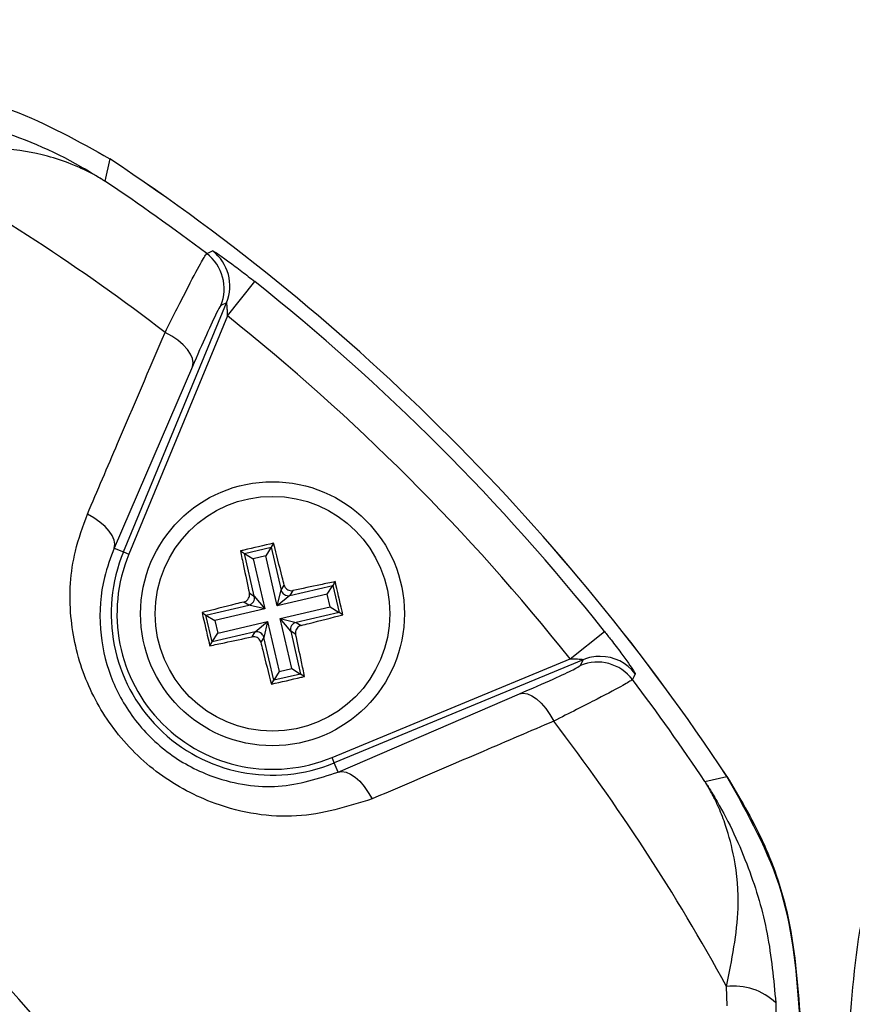
# Model space of a CAD drawing. Units: millimetres. Extents: x -5 to 599, y -5 to 425.
# Drawn here: x 131 to 135, y 263 to 267 of the extents above; entities that cross this region are included whole.
import ezdxf

# ---------------------------------------------------------------- set-up
doc = ezdxf.new("R2010")
doc.units = ezdxf.units.MM
doc.header["$PDSIZE"] = -1
doc.layers.add('DIMENSIONS', color=7, linetype='Continuous')
doc.styles.add('SLDTEXTSTYLE1', font='GOTHIC.TTF', dxfattribs={"width": 0.913})
doc.dimstyles.new('SLDDIMSTYLE3', dxfattribs={"dimtxt": 3.704167, "dimasz": 4.7625, "dimexe": 0, "dimexo": 0.0625, "dimgap": 0.926042, "dimtad": 1, "dimdec": 1, "dimlfac": 7, "dimrnd": 1e-09, "dimzin": 4, "dimdsep": 46, "dimtxsty": 'SLDTEXTSTYLE1', "dimsah": 1, "dimcen": 0.09, "dimadec": 0, "dimazin": 1, "dimtfac": 1, "dimtdec": 1, "dimtofl": 0, "dimtmove": 0, "dimatfit": 3, "dimfxl": 1, "dimfrac": 2, "dimtolj": 1, "dimtzin": 12, "dimarcsym": 0})

# ---------------------------------------------------------------- blocks, each defined once
blk = doc.blocks.new('_D_16')
at = {"layer": 'Defpoints', "color": 0}
for p in [(55.6322, 271.4123), (55.6322, 244.2694), (181.4894, 244.2694)]:
    blk.add_point(p, dxfattribs=at)
at = {"layer": 'DIMENSIONS', "color": 0, "lineweight": -2}
for p, q in [((55.6947, 271.4123), (181.4894, 271.4123)), ((181.4894, 266.6498), (181.4894, 249.0319)), ((55.6947, 244.2694), (181.4894, 244.2694))]:
    blk.add_line(p, q, dxfattribs=at)
at = {"layer": 'DIMENSIONS', "color": 0}
for points in [[(182.2831, 266.6498), (180.6956, 266.6498), (181.4894, 271.4123)], [(180.6956, 249.0319), (182.2831, 249.0319), (181.4894, 244.2694)]]:
    blk.add_solid(points, dxfattribs=at)
at = {"layer": 'DIMENSIONS', "color": 0, "insert": (175.7627, 257.8409), "char_height": 3.704167, "attachment_point": 2, "rotation": 90, "style": 'SLDTEXTSTYLE1'}
blk.add_mtext('\\A1;190.0 [7.48]', dxfattribs=at)

msp = doc.modelspace()

# ---------------------------------------------------------------- linework, layer by layer
at = {"color": 0, "linetype": 'Continuous', "lineweight": 25}
for p, q in [((131.7115, 266.7697), (131.6868, 266.662)), ((132.284, 266.0053), (132.4173, 266.1729)), ((131.7771, 264.8561), (132.2798, 266.0697)), ((132.2798, 266.0697), (132.2519, 266.0563)), ((132.284, 266.0053), (131.8035, 264.8452)), ((132.1133, 265.7583), (131.7321, 264.8747)), ((132.3665, 264.8489), (132.4973, 264.8793)), ((132.4973, 264.8793), (132.4707, 264.8365)), ((132.509, 264.8982), (132.4973, 264.8793)), ((132.4973, 264.8793), (132.5458, 264.6704)), ((131.7321, 264.8747), (131.7771, 264.8561)), ((131.7771, 264.8561), (131.8035, 264.8452)), ((132.3475, 264.8606), (132.3665, 264.8489)), ((132.415, 264.64), (132.3665, 264.8489)), ((132.3665, 264.8489), (132.4092, 264.8223)), ((132.4707, 264.8365), (132.4092, 264.8223)), ((132.5272, 264.593), (132.4707, 264.8365)), ((132.4092, 264.8223), (132.4658, 264.5787)), ((132.5458, 264.6704), (132.5608, 264.6944)), ((132.5885, 264.6438), (132.7974, 264.6923)), ((132.7708, 264.6496), (132.7974, 264.6923)), ((132.8091, 264.7113), (132.7974, 264.6923)), ((132.7974, 264.6923), (132.8278, 264.5616)), ((132.391, 264.655), (132.415, 264.64)), ((132.415, 264.64), (132.4658, 264.5787)), ((132.5272, 264.593), (132.5458, 264.6704)), ((132.7708, 264.6496), (132.5272, 264.593)), ((132.5885, 264.6438), (132.5272, 264.593)), ((132.6035, 264.6678), (132.5885, 264.6438)), ((132.785, 264.5882), (132.7708, 264.6496)), ((132.1796, 264.5487), (132.3884, 264.5973)), ((132.3884, 264.5973), (132.3644, 264.6122)), ((132.4658, 264.5787), (132.3884, 264.5973)), ((132.1606, 264.5605), (132.1796, 264.5487)), ((132.2099, 264.418), (132.1796, 264.5487)), ((132.1796, 264.5487), (132.2223, 264.5221)), ((132.4658, 264.5787), (132.2223, 264.5221)), ((132.5415, 264.5316), (132.785, 264.5882)), ((132.8278, 264.5616), (132.6189, 264.513)), ((132.785, 264.5882), (132.8278, 264.5616)), ((132.8467, 264.5498), (132.8278, 264.5616)), ((132.2223, 264.5221), (132.2365, 264.4607)), ((132.2365, 264.4607), (132.4801, 264.5173)), ((132.4188, 264.4665), (132.4801, 264.5173)), ((132.4801, 264.5173), (132.4615, 264.4399)), ((132.4801, 264.5173), (132.5367, 264.2738)), ((132.5923, 264.4703), (132.5415, 264.5316)), ((132.5415, 264.5316), (132.6189, 264.513)), ((132.5981, 264.288), (132.5415, 264.5316)), ((132.6189, 264.513), (132.6429, 264.4981)), ((132.4188, 264.4665), (132.2099, 264.418)), ((132.2099, 264.418), (132.2365, 264.4607)), ((132.4038, 264.4425), (132.4188, 264.4665)), ((132.6163, 264.4553), (132.5923, 264.4703)), ((132.5923, 264.4703), (132.6408, 264.2614)), ((133.9538, 264.3355), (134.1214, 264.4688)), ((132.1982, 264.399), (132.2099, 264.418)), ((132.4615, 264.4399), (132.4466, 264.4159)), ((132.5101, 264.231), (132.4615, 264.4399)), ((132.7937, 263.855), (133.9538, 264.3355)), ((134.0182, 264.3313), (132.8046, 263.8286)), ((134.0048, 264.3034), (134.0182, 264.3313)), ((132.5367, 264.2738), (132.5101, 264.231)), ((132.6408, 264.2614), (132.5101, 264.231)), ((132.5367, 264.2738), (132.5981, 264.288)), ((132.5981, 264.288), (132.6408, 264.2614)), ((132.6598, 264.2497), (132.6408, 264.2614)), ((132.4983, 264.2121), (132.5101, 264.231)), ((132.8233, 263.7836), (133.7069, 264.1648)), ((132.8046, 263.8286), (132.7937, 263.855)), ((132.8233, 263.7836), (132.8046, 263.8286)), ((134.6105, 263.7383), (134.7182, 263.763)), ((134.7188, 262.6455), (134.7163, 262.7399)), ((134.9561, 262.6599), (134.9584, 262.544))]:
    msp.add_line(p, q, dxfattribs=at)
at = {"color": 0, "linetype": 'Continuous', "lineweight": 25, "flags": 128}
for points in [[(132.183, 266.3092), (132.1983, 266.3164), (132.2111, 266.3224)], [(132.1133, 265.7583), (132.1165, 265.777), (132.1133, 265.7977), (132.104, 265.8197), (132.0887, 265.8424), (132.068, 265.8649), (132.0425, 265.8868), (132.0131, 265.9071), (131.9805, 265.9254)], [(131.7321, 264.8747), (131.7352, 264.8932), (131.7321, 264.9136), (131.723, 264.9353), (131.708, 264.9576), (131.6877, 264.98), (131.6626, 265.0016), (131.6336, 265.0219), (131.6015, 265.0401)], [(134.2709, 264.2626), (134.2642, 264.2484), (134.2577, 264.2345)], [(133.7069, 264.1648), (133.7255, 264.168), (133.7462, 264.1648), (133.7682, 264.1555), (133.7909, 264.1402), (133.8135, 264.1195), (133.8353, 264.094), (133.8556, 264.0646), (133.8739, 264.032)], [(132.8233, 263.7836), (132.8417, 263.7867), (132.8621, 263.7836), (132.8838, 263.7745), (132.9061, 263.7595), (132.9285, 263.7392), (132.9501, 263.7141), (132.9704, 263.6851), (132.9886, 263.653)]]:
    msp.add_lwpolyline(points, dxfattribs=at)
at = {"color": 0, "linetype": 'Continuous', "lineweight": 25}
for radius in [0.6429, 0.5715]:
    msp.add_circle((132.5037, 264.5552), radius, dxfattribs=at)
for centre, radius, start, end in [((125.7894, 257.8409), 10.1828, 52.55492, 61.24246), ((125.7894, 257.8409), 10.7143, 33.55468, 56.44532), ((125.7894, 257.8409), 10.7143, 33.55583, 56.44417), ((125.7894, 257.8409), 10.6109, 52.947, 56.23501), ((132.0816, 266.1516), 0.2144, 337.5541, 52.8347), ((132.0537, 266.1382), 0.2144, 337.5542, 52.9126), ((125.7894, 257.8409), 10.6467, 38.50155, 51.49845), ((125.7894, 257.8409), 10.4325, 38.50155, 51.49845), ((132.5037, 264.5552), 0.7864, 157.5, 292.5), ((132.5037, 264.5552), 0.7579, 157.5, 292.5), ((132.38, 264.6322), 0.0359, 283.5929, 12.5766), ((132.5807, 264.6788), 0.0359, 193.5929, 282.5766), ((132.6273, 264.4781), 0.0359, 103.5929, 192.5766), ((125.7894, 257.8409), 7.3086, 2.16261, 65.15933), ((132.4266, 264.4315), 0.0359, 13.5929, 102.5766), ((134.0867, 264.1052), 0.2144, 37.0874, 112.4458), ((134.1001, 264.1332), 0.2143, 89.7299, 112.4541), ((134.1001, 264.1331), 0.2144, 37.1684, 89.7301), ((125.7894, 257.8409), 10.6109, 33.76499, 37.053), ((125.7894, 257.8409), 6.9515, 2.54211, 64.67455), ((125.7894, 257.8409), 10.1828, 28.75754, 37.44508), ((134.7516, 262.4463), 0.2957, 46.2532, 96.8673)]:
    msp.add_arc(centre, radius, start, end, dxfattribs=at)
for points, knots in [([(130.5278, 267.1266), (130.6463, 267.1206), (130.8869, 267.1085), (131.2955, 267.0043), (131.5569, 266.8569), (131.7115, 266.7697)], [0, 0, 0, 0, 0.284084, 0.576406, 1, 1, 1, 1]), ([(130.6084, 267.0076), (130.7843, 266.987), (131.1239, 266.9471), (131.4616, 266.7976), (131.6351, 266.6949), (131.6731, 266.6708), (131.6832, 266.6643), (131.6858, 266.6626), (131.6868, 266.662)], [0, 0, 0, 0, 0.454001, 0.876906, 0.968027, 0.991655, 0.996858, 1, 1, 1, 1]), ([(131.6868, 266.662), (131.686, 266.6624), (131.6831, 266.6642), (131.6785, 266.6671), (131.6717, 266.6712), (131.6623, 266.6768), (131.647, 266.6856), (131.6218, 266.6995), (131.5799, 266.7207), (131.5083, 266.752), (131.3785, 266.7953), (131.1888, 266.8269), (130.9472, 266.8255), (130.7756, 266.7873), (130.6884, 266.7678)], [0, 0, 0, 0, 0.002891, 0.010701, 0.017308, 0.027997, 0.045297, 0.073329, 0.118878, 0.193463, 0.318249, 0.54221, 0.767147, 1, 1, 1, 1]), ([(132.2111, 266.3224), (132.2125, 266.3221), (132.2162, 266.3212), (132.2413, 266.3051), (132.2898, 266.2707), (132.3518, 266.2244), (132.3962, 266.1895), (132.4173, 266.1729)], [0, 0, 0, 0, 0.124348, 0.337133, 0.559376, 0.790742, 1, 1, 1, 1]), ([(131.9805, 265.9254), (132.0161, 265.9958), (132.0874, 266.1371), (132.1606, 266.2764), (132.1755, 266.2983), (132.183, 266.3092)], [0, 0, 0, 0, 0.3318045, 0.6654524, 1, 1, 1, 1]), ([(132.2519, 266.0563), (132.2464, 266.048), (132.2354, 266.0314), (132.1851, 265.923), (132.1372, 265.8132), (132.1133, 265.7583)], [0, 0, 0, 0, 0.333493, 0.666907, 1, 1, 1, 1]), ([(132.284, 266.0053), (132.284, 266.0128), (132.2839, 266.0276), (132.2832, 266.0473), (132.2821, 266.0607), (132.2812, 266.0673), (132.2806, 266.0694), (132.2802, 266.0701), (132.2799, 266.0699), (132.2798, 266.0697)], [0, 0, 0, 0, 0.293277, 0.574243, 0.782438, 0.852873, 0.926749, 0.948168, 1, 1, 1, 1]), ([(131.6015, 265.0401), (131.6506, 265.1549), (131.777, 265.4502), (131.9033, 265.7451), (131.9805, 265.9254)], [0, 0, 0, 0, 0.388659, 1, 1, 1, 1]), ([(132.9886, 263.653), (132.8687, 263.6156), (132.6277, 263.5405), (132.2553, 263.5997), (131.9446, 263.7622), (131.7205, 263.9844), (131.5724, 264.2549), (131.506, 264.5547), (131.5228, 264.8247), (131.5798, 264.9808), (131.6015, 265.0401)], [0, 0, 0, 0, 0.159554, 0.320612, 0.438531, 0.556936, 0.669125, 0.786525, 0.918882, 1, 1, 1, 1]), ([(132.509, 264.8982), (132.4605, 264.8871), (132.4065, 264.8747), (132.3529, 264.8619), (132.3475, 264.8606)], [0, 0, 0, 0, 0.900902, 1, 1, 1, 1]), ([(132.5608, 264.6944), (132.5575, 264.7074), (132.5404, 264.776), (132.5231, 264.8435), (132.509, 264.8982)], [0, 0, 0, 0, 0.1896088, 1, 1, 1, 1]), ([(131.7321, 264.8747), (131.7145, 264.8278), (131.6687, 264.7053), (131.6528, 264.4928), (131.7026, 264.2549), (131.8184, 264.0392), (131.9971, 263.8621), (132.2459, 263.7346), (132.5413, 263.6926), (132.7287, 263.7531), (132.8233, 263.7836)], [0, 0, 0, 0, 0.0838693, 0.2189089, 0.335897, 0.4451445, 0.5592465, 0.6742015, 0.8357207, 1, 1, 1, 1]), ([(132.3475, 264.8606), (132.3525, 264.8368), (132.3666, 264.7687), (132.3814, 264.6997), (132.391, 264.655)], [0, 0, 0, 0, 0.3509159, 1, 1, 1, 1]), ([(132.5608, 264.6944), (132.5621, 264.6907), (132.5647, 264.6832), (132.5732, 264.6743), (132.5838, 264.6685), (132.5944, 264.6665), (132.6009, 264.6674), (132.6035, 264.6678)], [0, 0, 0, 0, 0.215234, 0.430531, 0.644338, 0.857376, 1, 1, 1, 1]), ([(132.8091, 264.7113), (132.7853, 264.7063), (132.7172, 264.6922), (132.6482, 264.6774), (132.6035, 264.6678)], [0, 0, 0, 0, 0.350916, 1, 1, 1, 1]), ([(132.8467, 264.5498), (132.8356, 264.5984), (132.8232, 264.6523), (132.8104, 264.7059), (132.8091, 264.7113)], [0, 0, 0, 0, 0.900902, 1, 1, 1, 1]), ([(132.3644, 264.6122), (132.3681, 264.6136), (132.3756, 264.6162), (132.3846, 264.6247), (132.3903, 264.6353), (132.3923, 264.6459), (132.3914, 264.6524), (132.391, 264.655)], [0, 0, 0, 0, 0.2152342, 0.4305311, 0.6443382, 0.8573756, 1, 1, 1, 1]), ([(132.3644, 264.6122), (132.3514, 264.609), (132.2828, 264.5919), (132.2153, 264.5746), (132.1606, 264.5605)], [0, 0, 0, 0, 0.1896088, 1, 1, 1, 1]), ([(132.1606, 264.5605), (132.1718, 264.5119), (132.1841, 264.458), (132.1969, 264.4044), (132.1982, 264.399)], [0, 0, 0, 0, 0.900902, 1, 1, 1, 1]), ([(132.6429, 264.4981), (132.6559, 264.5013), (132.7245, 264.5184), (132.792, 264.5357), (132.8467, 264.5498)], [0, 0, 0, 0, 0.189609, 1, 1, 1, 1]), ([(132.6429, 264.4981), (132.6392, 264.4967), (132.6317, 264.4941), (132.6228, 264.4856), (132.617, 264.475), (132.615, 264.4644), (132.6159, 264.4579), (132.6163, 264.4553)], [0, 0, 0, 0, 0.215234, 0.430531, 0.644338, 0.857376, 1, 1, 1, 1]), ([(132.6598, 264.2497), (132.6548, 264.2735), (132.6407, 264.3416), (132.6259, 264.4106), (132.6163, 264.4553)], [0, 0, 0, 0, 0.350916, 1, 1, 1, 1]), ([(134.1214, 264.4688), (134.1322, 264.4551), (134.1604, 264.4194), (134.2023, 264.3642), (134.2404, 264.3117), (134.265, 264.2754), (134.2713, 264.264), (134.271, 264.2627), (134.2709, 264.2626)], [0, 0, 0, 0, 0.136557, 0.355132, 0.566202, 0.773052, 0.980228, 1, 1, 1, 1]), ([(132.1982, 264.399), (132.222, 264.404), (132.2901, 264.4181), (132.3591, 264.4329), (132.4038, 264.4425)], [0, 0, 0, 0, 0.350916, 1, 1, 1, 1]), ([(132.4466, 264.4159), (132.4452, 264.4196), (132.4426, 264.4271), (132.4341, 264.4361), (132.4235, 264.4418), (132.4129, 264.4438), (132.4064, 264.4429), (132.4038, 264.4425)], [0, 0, 0, 0, 0.215234, 0.430531, 0.644338, 0.857376, 1, 1, 1, 1]), ([(132.4466, 264.4159), (132.4498, 264.4029), (132.4669, 264.3343), (132.4842, 264.2668), (132.4983, 264.2121)], [0, 0, 0, 0, 0.189609, 1, 1, 1, 1]), ([(133.7069, 264.1648), (133.7654, 264.1903), (133.8768, 264.2389), (133.9815, 264.2878), (133.997, 264.2982), (134.0048, 264.3034)], [0, 0, 0, 0, 0.35672, 0.678301, 1, 1, 1, 1]), ([(133.9538, 264.3355), (133.9588, 264.3355), (133.971, 264.3355), (133.9889, 264.335), (134.0034, 264.3341), (134.0118, 264.3333), (134.0159, 264.3327), (134.0182, 264.332), (134.0186, 264.3316), (134.0184, 264.3314), (134.0183, 264.3313), (134.0182, 264.3313)], [0, 0, 0, 0, 0.194154, 0.476693, 0.699397, 0.785123, 0.862363, 0.919309, 0.976648, 0.98817, 1, 1, 1, 1]), ([(132.4983, 264.2121), (132.5469, 264.2233), (132.6008, 264.2356), (132.6545, 264.2484), (132.6598, 264.2497)], [0, 0, 0, 0, 0.900902, 1, 1, 1, 1]), ([(134.2577, 264.2345), (134.2474, 264.2274), (134.227, 264.2133), (134.0924, 264.1424), (133.9491, 264.07), (133.8739, 264.032)], [0, 0, 0, 0, 0.322723, 0.644595, 1, 1, 1, 1]), ([(133.8739, 264.032), (133.7593, 263.9829), (133.4644, 263.8566), (133.1691, 263.7302), (132.9886, 263.653)], [0, 0, 0, 0, 0.388659, 1, 1, 1, 1]), ([(134.7163, 262.7399), (134.7422, 262.8686), (134.7863, 263.0874), (134.7621, 263.344), (134.7212, 263.5038), (134.6838, 263.5997), (134.6578, 263.6545), (134.6405, 263.6872), (134.6293, 263.7069), (134.6222, 263.719), (134.6178, 263.7264), (134.6146, 263.7316), (134.6123, 263.7352), (134.6109, 263.7375), (134.6105, 263.7383)], [0, 0, 0, 0, 0.344069, 0.584833, 0.750735, 0.84746, 0.906048, 0.941996, 0.964157, 0.977844, 0.986302, 0.991531, 0.997107, 1, 1, 1, 1]), ([(134.6105, 263.7383), (134.6111, 263.7373), (134.6125, 263.7351), (134.6178, 263.7268), (134.6376, 263.6959), (134.7174, 263.5637), (134.8267, 263.3297), (134.9245, 262.9995), (134.9456, 262.7731), (134.9561, 262.6599)], [0, 0, 0, 0, 0.003138, 0.00686, 0.026281, 0.100997, 0.41789, 0.709063, 1, 1, 1, 1]), ([(135.0751, 262.5791), (135.0592, 262.7896), (135.0275, 263.2106), (134.8212, 263.579), (134.7181, 263.7632)], [0, 0, 0, 0, 0.5, 1, 1, 1, 1]), ([(134.7182, 263.763), (134.7788, 263.6609), (134.9016, 263.4538), (135.0407, 263.0556), (135.0623, 262.7564), (135.0751, 262.5793)], [0, 0, 0, 0, 0.284084, 0.576406, 1, 1, 1, 1]), ([(135.6749, 263.7632), (135.5718, 263.579), (135.3655, 263.2106), (135.3338, 262.7896), (135.3179, 262.5791)], [0, 0, 0, 0, 0.5, 1, 1, 1, 1])]:
    msp.add_open_spline(points, degree=3, knots=knots, dxfattribs=at)

# ---------------------------------------------------------------- dimensions: what is measured, and where the dimension line sits
at = {"layer": 'DIMENSIONS', "color": 0}
dim = msp.add_linear_dim(base=(181.4894, 244.2694), p1=(55.6322, 271.4123), p2=(55.6322, 244.2694), angle=90, dimstyle='SLDDIMSTYLE3', dxfattribs=at)
dim.commit()
dim.dimension.update_dxf_attribs({"geometry": '_D_16', "text_midpoint": (181.4894, 257.8409), "dimtype": 160})

doc.saveas('drawing.dxf')
